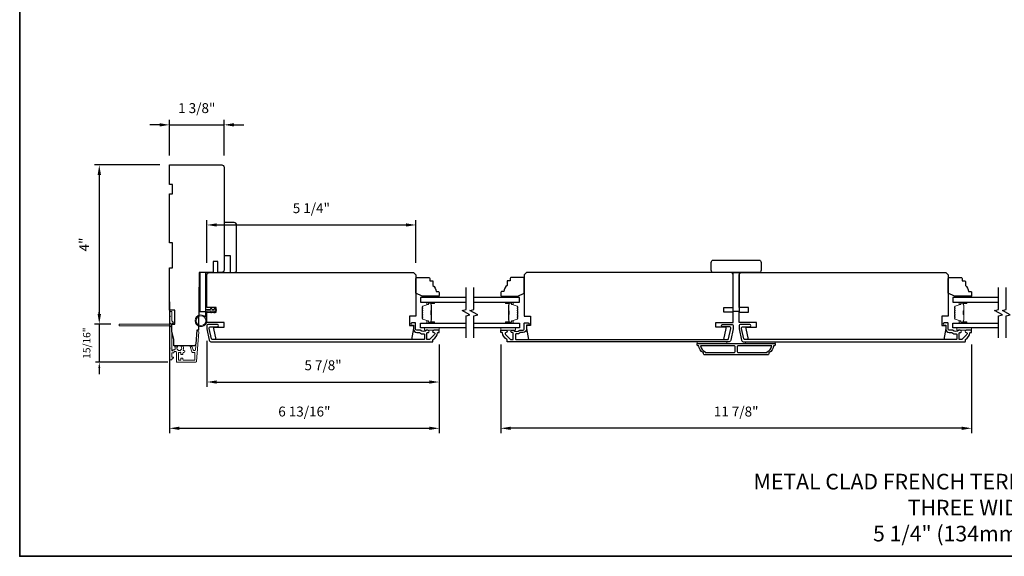
# Model space of a CAD drawing. Extents: x 3350 to 3964, y 1150 to 1253.
# Drawn here: x 3789 to 3814, y 1205 to 1218 of the extents above; entities that cross this region are included whole.
import ezdxf

# ---------------------------------------------------------------- set-up
doc = ezdxf.new("R2010")
doc.units = 0
doc.header["$LTSCALE"] = 250
doc.header["$MEASUREMENT"] = 0
doc.header["$PDMODE"] = 3
doc.header["$PDSIZE"] = -2
doc.layers.get('DEFPOINTS').update_dxf_attribs({"color": 2, "linetype": 'CONTINUOUS'})
for name, color, linetype, lineweight in [('2', 2, 'CONTINUOUS', 25), ('6', 6, 'CONTINUOUS', 5), ('8', 7, 'CONTINUOUS', 35), ('Butal', 9, 'CONTINUOUS', 15), ('Dimensions', 2, 'CONTINUOUS', 25), ('Next Gen Cladding', 142, 'CONTINUOUS', 20), ('Sketch Geometry (ANSI)', 7, 'CONTINUOUS', 15), ('Spacer Bar', 1, 'CONTINUOUS', 9), ('Symbol (ISO)', 7, 'CONTINUOUS', 15), ('Vinyl', 6, 'CONTINUOUS', 15), ('Visible (ANSI)', 7, 'CONTINUOUS', 25), ('Wood', 7, 'CONTINUOUS', 25)]:
    doc.layers.add(name, color=color, linetype=linetype, lineweight=lineweight)
for name, color, linetype in [('3', 3, 'CONTINUOUS'), ('7', 7, 'CONTINUOUS'), ('Glass', 6, 'CONTINUOUS')]:
    doc.layers.add(name, color=color, linetype=linetype)
doc.styles.add('ROMANS', font='romans')
doc.styles.add('style1', font='arial.ttf')
doc.dimstyles.new('LWDEC', dxfattribs={"dimscale": 0.075, "dimtxt": 2.5, "dimasz": 2, "dimexe": 1.25, "dimexo": 3, "dimgap": 2, "dimtad": 1, "dimtoh": 1, "dimdec": 4, "dimzin": 11, "dimdsep": 46, "dimlunit": 5, "dimtxsty": 'ROMANS', "dimcen": 0, "dimdle": 1.5, "dimazin": 0, "dimtfac": 1, "dimtdec": 4, "dimtix": 1, "dimtmove": 0, "dimatfit": 3, "dimfxl": 0, "dimfrac": 2, "dimtzin": 0, "dimarcsym": 0})

# ---------------------------------------------------------------- blocks, each defined once
blk = doc.blocks.new('*D464')
at = {"layer": '2', "color": 0, "linetype": 'ByBlock', "lineweight": -2}
for p, q in [((3792.631, 1211.134), (3792.631, 1207.82)), ((3799.442, 1210.061), (3799.442, 1207.82)), ((3792.881, 1207.945), (3799.192, 1207.945))]:
    blk.add_line(p, q, dxfattribs=at)
at = {"layer": '2', "color": 0, "linetype": 'Continuous'}
for points in [[(3792.881, 1207.986), (3792.881, 1207.903), (3792.631, 1207.945)], [(3799.192, 1207.986), (3799.192, 1207.903), (3799.442, 1207.945)]]:
    blk.add_solid(points, dxfattribs=at)
at = {"layer": 'DEFPOINTS', "color": 0, "linetype": 'Continuous'}
for p in [(3792.631, 1211.434), (3799.442, 1210.361), (3799.442, 1207.945)]:
    blk.add_point(p, dxfattribs=at)
at = {"layer": '2', "color": 0, "linetype": 'Continuous', "insert": (3796.037, 1208.335), "char_height": 0.25, "attachment_point": 5, "style": 'ROMANS'}
blk.add_mtext('6 13/16"', dxfattribs=at)
blk = doc.blocks.new('*D465')
at = {"layer": '2', "color": 0, "linetype": 'ByBlock', "lineweight": -2}
for p, q in [((3793.576, 1210.154), (3793.576, 1208.988)), ((3799.442, 1210.061), (3799.442, 1208.988)), ((3793.826, 1209.113), (3799.192, 1209.113))]:
    blk.add_line(p, q, dxfattribs=at)
at = {"layer": '2', "color": 0, "linetype": 'Continuous'}
for points in [[(3793.826, 1209.154), (3793.826, 1209.071), (3793.576, 1209.113)], [(3799.192, 1209.154), (3799.192, 1209.071), (3799.442, 1209.113)]]:
    blk.add_solid(points, dxfattribs=at)
at = {"layer": 'DEFPOINTS', "color": 0, "linetype": 'Continuous'}
for p in [(3793.576, 1210.454), (3799.442, 1210.361), (3799.442, 1209.113)]:
    blk.add_point(p, dxfattribs=at)
at = {"layer": '2', "color": 0, "linetype": 'Continuous', "insert": (3796.509, 1209.503), "char_height": 0.25, "attachment_point": 5, "style": 'ROMANS'}
blk.add_mtext('5 7/8"', dxfattribs=at)
blk = doc.blocks.new('*D466')
at = {"layer": '2', "color": 0, "linetype": 'ByBlock', "lineweight": -2}
for p, q in [((3792.631, 1214.833), (3792.631, 1215.729)), ((3794.009, 1214.833), (3794.009, 1215.729)), ((3792.381, 1215.604), (3792.131, 1215.604)), ((3792.631, 1215.604), (3794.009, 1215.604)), ((3794.259, 1215.604), (3794.509, 1215.604))]:
    blk.add_line(p, q, dxfattribs=at)
at = {"layer": '2', "color": 0, "linetype": 'Continuous'}
for points in [[(3792.381, 1215.646), (3792.381, 1215.562), (3792.631, 1215.604)], [(3794.259, 1215.646), (3794.259, 1215.562), (3794.009, 1215.604)]]:
    blk.add_solid(points, dxfattribs=at)
at = {"layer": 'DEFPOINTS', "color": 0, "linetype": 'Continuous'}
for p in [(3794.009, 1215.604), (3792.631, 1214.533), (3794.009, 1214.533)]:
    blk.add_point(p, dxfattribs=at)
at = {"layer": '2', "color": 0, "linetype": 'Continuous', "insert": (3793.32, 1215.994), "char_height": 0.25, "attachment_point": 5, "style": 'ROMANS'}
blk.add_mtext('1 3/8"', dxfattribs=at)
blk = doc.blocks.new('*D467')
at = {"layer": '2', "color": 0, "linetype": 'ByBlock', "lineweight": -2}
for p, q in [((3793.576, 1212.118), (3793.576, 1213.202)), ((3798.852, 1212.118), (3798.852, 1213.202)), ((3793.826, 1213.077), (3798.602, 1213.077))]:
    blk.add_line(p, q, dxfattribs=at)
at = {"layer": '2', "color": 0, "linetype": 'Continuous'}
for points in [[(3793.826, 1213.119), (3793.826, 1213.036), (3793.576, 1213.077)], [(3798.602, 1213.119), (3798.602, 1213.036), (3798.852, 1213.077)]]:
    blk.add_solid(points, dxfattribs=at)
at = {"layer": 'DEFPOINTS', "color": 0, "linetype": 'Continuous'}
for p in [(3798.852, 1213.077), (3793.576, 1211.818), (3798.852, 1211.818)]:
    blk.add_point(p, dxfattribs=at)
at = {"layer": '2', "color": 0, "linetype": 'Continuous', "insert": (3796.214, 1213.468), "char_height": 0.25, "attachment_point": 5, "style": 'ROMANS'}
blk.add_mtext('5 1/4"', dxfattribs=at)
blk = doc.blocks.new('*D468')
at = {"layer": '2', "color": 0, "linetype": 'ByBlock', "lineweight": -2}
for p, q in [((3800.997, 1210.061), (3800.997, 1207.82)), ((3812.887, 1210.061), (3812.887, 1207.82)), ((3812.637, 1207.945), (3801.247, 1207.945))]:
    blk.add_line(p, q, dxfattribs=at)
at = {"layer": '2', "color": 0, "linetype": 'Continuous'}
for points in [[(3801.247, 1207.986), (3801.247, 1207.903), (3800.997, 1207.945)], [(3812.637, 1207.986), (3812.637, 1207.903), (3812.887, 1207.945)]]:
    blk.add_solid(points, dxfattribs=at)
at = {"layer": 'DEFPOINTS', "color": 0, "linetype": 'Continuous'}
for p in [(3800.997, 1210.361), (3812.887, 1210.361), (3800.997, 1207.945)]:
    blk.add_point(p, dxfattribs=at)
at = {"layer": '2', "color": 0, "linetype": 'Continuous', "insert": (3806.942, 1208.335), "char_height": 0.25, "attachment_point": 5, "style": 'ROMANS'}
blk.add_mtext('11 7/8"', dxfattribs=at)
blk = doc.blocks.new('*D651')
at = {"layer": '2', "color": 0, "linetype": 'ByBlock', "lineweight": -2}
for p, q in [((3792.39, 1214.592), (3790.733, 1214.592)), ((3790.858, 1214.342), (3790.858, 1210.826)), ((3791.073, 1210.576), (3790.733, 1210.576))]:
    blk.add_line(p, q, dxfattribs=at)
at = {"layer": '2', "color": 0, "linetype": 'Continuous'}
for points in [[(3790.816, 1214.342), (3790.9, 1214.342), (3790.858, 1214.592)], [(3790.816, 1210.826), (3790.9, 1210.826), (3790.858, 1210.576)]]:
    blk.add_solid(points, dxfattribs=at)
at = {"layer": 'DEFPOINTS', "color": 0, "linetype": 'Continuous'}
for p in [(3792.69, 1214.592), (3790.858, 1210.576), (3791.373, 1210.576)]:
    blk.add_point(p, dxfattribs=at)
at = {"layer": '2', "color": 0, "linetype": 'Continuous', "insert": (3790.509, 1212.584), "char_height": 0.25, "attachment_point": 5, "rotation": 90, "style": 'ROMANS'}
blk.add_mtext('4"', dxfattribs=at)
blk = doc.blocks.new('*D652')
at = {"layer": 'DEFPOINTS', "color": 0}
for p in [(3791.373, 1210.576), (3790.858, 1209.614), (3792.818, 1209.614)]:
    blk.add_point(p, dxfattribs=at)
at = {"layer": 'Dimensions', "color": 0, "lineweight": -2}
for p, q in [((3790.858, 1210.726), (3790.858, 1210.876)), ((3791.148, 1210.576), (3790.764, 1210.576)), ((3790.858, 1210.576), (3790.858, 1209.614)), ((3792.593, 1209.614), (3790.764, 1209.614)), ((3790.858, 1209.464), (3790.858, 1209.314))]:
    blk.add_line(p, q, dxfattribs=at)
at = {"layer": 'Dimensions', "color": 0}
for points in [[(3790.833, 1210.726), (3790.883, 1210.726), (3790.858, 1210.576)], [(3790.833, 1209.464), (3790.883, 1209.464), (3790.858, 1209.614)]]:
    blk.add_solid(points, dxfattribs=at)
at = {"layer": 'Dimensions', "color": 0, "insert": (3790.565, 1210.095), "char_height": 0.1875, "attachment_point": 5, "rotation": 90, "style": 'ROMANS'}
blk.add_mtext('15/16"', dxfattribs=at)

msp = doc.modelspace()

# ---------------------------------------------------------------- linework, layer by layer
at = {"layer": '3'}
for points in [[(3793.63584, 1210.17193, 0.35411857), (3793.69361, 1210.12515), (3799.26494, 1210.12515, 0.41421356), (3799.28462, 1210.14483), (3799.28462, 1210.17859, -0.26372635), (3799.28941, 1210.18703, 0.22246239), (3799.40145, 1210.35305, -0.36927447), (3799.41117, 1210.36137), (3799.4421, 1210.36137), (3799.4421, 1210.42042), (3799.30667, 1210.42042, 0.96718619), (3799.3047, 1210.36144, -0.64431675), (3799.32361, 1210.31109), (3799.19961, 1210.18709, -0.19891237), (3799.19265, 1210.1842), (3799.13699, 1210.1842, -0.41421356), (3799.12714, 1210.19405), (3799.12714, 1210.34205, -0.26762342), (3799.13205, 1210.35057, 0.02387582), (3799.14627, 1210.35973, -0.18181092), (3799.15296, 1210.36151, 1.05081211), (3799.15588, 1210.42042), (3799.13084, 1210.42042, 0.19066096), (3799.1241, 1210.41776, -0.39570649), (3798.96247, 1210.41776, 0.19066096), (3798.95573, 1210.42042), (3798.87714, 1210.42042, -0.41421356), (3798.84762, 1210.44995), (3798.84762, 1210.59562, 0.41421356), (3798.83777, 1210.60546), (3798.75313, 1210.60546, 1), (3798.75313, 1210.54641), (3798.78266, 1210.54641, -0.41421356), (3798.7925, 1210.53657), (3798.7925, 1210.44602, 0.41421356), (3798.87714, 1210.36137), (3798.93485, 1210.36137, -0.15587462), (3798.94056, 1210.35955, 0.17644943), (3799.05746, 1210.32729, -0.43786943), (3799.06809, 1210.31748), (3799.06809, 1210.19405, -0.41421356), (3799.05825, 1210.1842), (3793.70955, 1210.1842, -0.35411857), (3793.69029, 1210.1998), (3793.63503, 1210.45979), (3793.63503, 1210.48145, -0.41421356), (3793.66062, 1210.50704), (3793.84172, 1210.50704, 1), (3793.84172, 1210.56609), (3793.5996, 1210.56609, 0.41421356), (3793.57597, 1210.54247), (3793.57597, 1210.45359)], [(3806.80338, 1210.17193, -0.35411857), (3806.74562, 1210.12515), (3801.17429, 1210.12515, -0.41421356), (3801.1546, 1210.14483), (3801.1546, 1210.17859, 0.26372635), (3801.14981, 1210.18703, -0.22246239), (3801.03778, 1210.35305, 0.36927447), (3801.02806, 1210.36137), (3800.99712, 1210.36137), (3800.99712, 1210.42042), (3801.13255, 1210.42042, -0.96718619), (3801.13452, 1210.36144, 0.64431675), (3801.11561, 1210.31109), (3801.23962, 1210.18709, 0.19891237), (3801.24658, 1210.1842), (3801.30224, 1210.1842, 0.41421356), (3801.31208, 1210.19405), (3801.31208, 1210.34205, 0.26762342), (3801.30717, 1210.35057, -0.02387582), (3801.29296, 1210.35973, 0.18181092), (3801.28626, 1210.36151, -1.05081211), (3801.28334, 1210.42042), (3801.30839, 1210.42042, -0.19066096), (3801.31512, 1210.41776, 0.39570649), (3801.47676, 1210.41776, -0.19066096), (3801.48349, 1210.42042), (3801.56208, 1210.42042, 0.41421356), (3801.59161, 1210.44995), (3801.59161, 1210.59562, -0.41421356), (3801.60145, 1210.60546), (3801.6861, 1210.60546, -1), (3801.6861, 1210.54641), (3801.65657, 1210.54641, 0.41421356), (3801.64673, 1210.53657), (3801.64673, 1210.44602, -0.41421356), (3801.56208, 1210.36137), (3801.50437, 1210.36137, 0.15587462), (3801.49867, 1210.35955, -0.17644943), (3801.38177, 1210.32729, 0.43786943), (3801.37114, 1210.31748), (3801.37114, 1210.19405, 0.41421356), (3801.38098, 1210.1842), (3806.72968, 1210.1842, 0.35411857), (3806.74893, 1210.1998), (3806.8042, 1210.45979), (3806.8042, 1210.48145, 0.41421356), (3806.77861, 1210.50704), (3806.5975, 1210.50704, -1), (3806.5975, 1210.56609), (3806.83963, 1210.56609, -0.41421356), (3806.86325, 1210.54247), (3806.86325, 1210.45359)], [(3807.0806, 1210.17193, 0.35411857), (3807.13837, 1210.12515), (3812.7097, 1210.12515, 0.41421356), (3812.72938, 1210.14483), (3812.72938, 1210.17859, -0.26372635), (3812.73417, 1210.18703, 0.22246239), (3812.8462, 1210.35305, -0.36927447), (3812.85593, 1210.36137), (3812.88686, 1210.36137), (3812.88686, 1210.42042), (3812.75143, 1210.42042, 0.96718619), (3812.74946, 1210.36144, -0.64431675), (3812.76837, 1210.31109), (3812.64436, 1210.18709, -0.19891237), (3812.6374, 1210.1842), (3812.58174, 1210.1842, -0.41421356), (3812.5719, 1210.19405), (3812.5719, 1210.34205, -0.26762342), (3812.57681, 1210.35057, 0.02387582), (3812.59103, 1210.35973, -0.18181092), (3812.59772, 1210.36151, 1.05081211), (3812.60064, 1210.42042), (3812.5756, 1210.42042, 0.19066096), (3812.56886, 1210.41776, -0.39570649), (3812.40722, 1210.41776, 0.19066096), (3812.40049, 1210.42042), (3812.3219, 1210.42042, -0.41421356), (3812.29237, 1210.44995), (3812.29237, 1210.59562, 0.41421356), (3812.28253, 1210.60546), (3812.19789, 1210.60546, 1), (3812.19789, 1210.54641), (3812.22741, 1210.54641, -0.41421356), (3812.23726, 1210.53657), (3812.23726, 1210.44602, 0.41421356), (3812.3219, 1210.36137), (3812.37961, 1210.36137, -0.15587462), (3812.38532, 1210.35955, 0.17644943), (3812.50222, 1210.32729, -0.43786943), (3812.51285, 1210.31748), (3812.51285, 1210.19405, -0.41421356), (3812.503, 1210.1842), (3807.15431, 1210.1842, -0.35411857), (3807.13505, 1210.1998), (3807.07979, 1210.45979), (3807.07979, 1210.48145, -0.41421356), (3807.10538, 1210.50704), (3807.28648, 1210.50704, 1), (3807.28648, 1210.56609), (3807.04435, 1210.56609, 0.41421356), (3807.02073, 1210.54247), (3807.02073, 1210.45359)], [(3807.88687, 1210.02672, -0.23812491), (3807.76876, 1209.84956), (3807.76876, 1209.822, -0.41421356), (3807.74711, 1209.80034), (3806.13688, 1209.80034, -0.41421356), (3806.11522, 1209.822), (3806.11522, 1209.84956, -0.23812491), (3805.99711, 1210.02672), (3805.97743, 1210.02672, -0.41421356), (3805.95774, 1210.04641), (3805.95774, 1210.07594, -0.41421356), (3805.96758, 1210.08578), (3807.9164, 1210.08578, -0.41421356), (3807.92624, 1210.07594), (3807.92624, 1210.04641, -0.41421356), (3807.90656, 1210.02672)], [(3806.04081, 1210.02672, 0.26455692), (3806.15853, 1209.87658), (3806.15853, 1209.8594), (3806.8977, 1209.8594, 0.41421356), (3806.91739, 1209.87908), (3806.91739, 1210.00704, 0.41421356), (3806.8977, 1210.02672)], [(3806.98628, 1210.02672, 0.41421356), (3806.9666, 1210.00704), (3806.9666, 1209.87908, 0.41421356), (3806.98628, 1209.8594), (3807.72545, 1209.8594), (3807.72545, 1209.87658, 0.26455692), (3807.84318, 1210.02672)]]:
    msp.add_lwpolyline(points, format="xyb", close=True, dxfattribs=at)
at = {"layer": '6'}
msp.add_lwpolyline([(3793.57597, 1210.91255), (3793.57597, 1210.65861, -5.9558214), (3793.54448, 1210.74976), (3793.54448, 1210.94405), (3793.66652, 1210.94405), (3793.66652, 1210.95979, -1), (3793.69802, 1210.95979), (3793.69802, 1210.94405), (3793.75708, 1210.94405), (3793.75708, 1210.95979, -1), (3793.78857, 1210.95979), (3793.78857, 1210.94405), (3793.80432, 1210.94405, -1), (3793.80432, 1210.91255), (3793.78857, 1210.91255), (3793.78047, 1210.86996, -1), (3793.74953, 1210.87584), (3793.75651, 1210.91255), (3793.69802, 1210.91255), (3793.68992, 1210.86996, -1), (3793.65898, 1210.87584), (3793.66596, 1210.91255)], format="xyb", close=True, dxfattribs=at)
for points in [[(3799.4421, 1210.47948), (3799.06809, 1210.47948), (3799.06809, 1210.42042), (3799.4421, 1210.42042)], [(3800.99727, 1210.47948), (3801.37128, 1210.47948), (3801.37128, 1210.42042), (3800.99727, 1210.42042)], [(3812.88686, 1210.47948), (3812.51285, 1210.47948), (3812.51285, 1210.42042), (3812.88686, 1210.42042)], [(3806.70577, 1210.08578), (3806.70577, 1210.12515), (3805.95774, 1210.12515), (3805.95774, 1210.08578)], [(3807.92624, 1210.12515), (3807.17821, 1210.12515), (3807.17821, 1210.08578), (3807.92624, 1210.08578)]]:
    msp.add_lwpolyline(points, close=True, dxfattribs=at)
msp.add_circle((3793.42834, 1210.65861), 0.12402, dxfattribs=at)
at = {"layer": '7', "flags": 128}
for points in [[(3800.12122, 1210.22948), (3800.12122, 1210.7801), (3800.21964, 1210.80647), (3800.02279, 1210.92012), (3800.12122, 1210.94649), (3800.12122, 1211.49711)], [(3800.31807, 1210.22948), (3800.31807, 1210.7801), (3800.41649, 1210.80647), (3800.21964, 1210.92012), (3800.31807, 1210.94649), (3800.31807, 1211.49711)], [(3813.56597, 1210.22948), (3813.56597, 1210.7801), (3813.6644, 1210.80647), (3813.46755, 1210.92012), (3813.56597, 1210.94649), (3813.56597, 1211.49711)], [(3813.76282, 1210.22948), (3813.76282, 1210.7801), (3813.86125, 1210.80647), (3813.6644, 1210.92012), (3813.76282, 1210.94649), (3813.76282, 1211.49711)]]:
    msp.add_lwpolyline(points, dxfattribs=at)
at = {"layer": '8', "linetype": 'Continuous'}
msp.add_lwpolyline([(3788.84786, 1248.40599), (3839.46088, 1248.40599), (3839.46088, 1204.71354), (3788.84786, 1204.71354)], close=True, dxfattribs=at)
at = {"layer": 'Butal'}
for points in [[(3799.30665, 1211.12506), (3799.14214, 1211.12506, 0.41421356), (3799.1323, 1211.11522), (3799.1323, 1211.06306), (3799.15633, 1211.0704, 0.32975055), (3799.1668, 1211.08455), (3799.1668, 1211.08923, -0.41421356), (3799.18688, 1211.10931), (3799.31649, 1211.10931), (3799.31649, 1211.11522, 0.41421356)], [(3801.13264, 1211.12506), (3801.29714, 1211.12506, -0.41421356), (3801.30699, 1211.11522), (3801.30699, 1211.06306), (3801.28296, 1211.0704, -0.32975055), (3801.27249, 1211.08455), (3801.27249, 1211.08923, 0.41421356), (3801.25241, 1211.10931), (3801.12279, 1211.10931), (3801.12279, 1211.11522, -0.41421356)], [(3812.75141, 1211.12506), (3812.5869, 1211.12506, 0.41421356), (3812.57706, 1211.11522), (3812.57706, 1211.06306), (3812.60109, 1211.0704, 0.32975055), (3812.61156, 1211.08455), (3812.61156, 1211.08923, -0.41421356), (3812.63163, 1211.10931), (3812.76125, 1211.10931), (3812.76125, 1211.11522, 0.41421356)], [(3799.30665, 1210.60153), (3799.14214, 1210.60153, -0.41421356), (3799.1323, 1210.61137), (3799.1323, 1210.66353), (3799.15633, 1210.65618, -0.32975055), (3799.1668, 1210.64204), (3799.1668, 1210.63735, 0.41421356), (3799.18688, 1210.61727), (3799.31649, 1210.61727), (3799.31649, 1210.61137, -0.41421356)], [(3801.13264, 1210.60153), (3801.29714, 1210.60153, 0.41421356), (3801.30699, 1210.61137), (3801.30699, 1210.66353), (3801.28296, 1210.65618, 0.32975055), (3801.27249, 1210.64204), (3801.27249, 1210.63735, -0.41421356), (3801.25241, 1210.61727), (3801.12279, 1210.61727), (3801.12279, 1210.61137, 0.41421356)], [(3812.75141, 1210.60153), (3812.5869, 1210.60153, -0.41421356), (3812.57706, 1210.61137), (3812.57706, 1210.66353), (3812.60109, 1210.65618, -0.32975055), (3812.61156, 1210.64204), (3812.61156, 1210.63735, 0.41421356), (3812.63163, 1210.61727), (3812.76125, 1210.61727), (3812.76125, 1210.61137, -0.41421356)]]:
    msp.add_lwpolyline(points, format="xyb", close=True, dxfattribs=at)
at = {"layer": 'Glass', "color": 1}
for points in [[(3800.12122, 1211.24711), (3798.96966, 1211.24711), (3798.96966, 1211.12506), (3800.12122, 1211.12506)], [(3800.31807, 1211.12506), (3801.46962, 1211.12506), (3801.46962, 1211.24711), (3800.31807, 1211.24711)], [(3813.56597, 1211.24711), (3812.41442, 1211.24711), (3812.41442, 1211.12506), (3813.56597, 1211.12506)], [(3800.12122, 1210.47948), (3798.96966, 1210.47948), (3798.96966, 1210.60153), (3800.12122, 1210.60153)], [(3800.31807, 1210.60153), (3801.46962, 1210.60153), (3801.46962, 1210.47948), (3800.31807, 1210.47948)], [(3813.56597, 1210.47948), (3812.41442, 1210.47948), (3812.41442, 1210.60153), (3813.56597, 1210.60153)]]:
    msp.add_lwpolyline(points, dxfattribs=at)
at = {"layer": 'Next Gen Cladding'}
msp.add_lwpolyline([(3792.6474, 1210.50898, 0.25592414), (3792.64286, 1210.50069), (3792.64286, 1209.97973), (3792.65467, 1209.96792), (3792.64286, 1209.95611), (3792.64286, 1209.67855, 0.41421356), (3792.6527, 1209.66871), (3792.68026, 1209.66871, 0.41421356), (3792.6901, 1209.67855), (3792.6901, 1209.68418, -0.19891237), (3792.69299, 1209.69114), (3792.72856, 1209.72671, 0.66817864), (3792.7216, 1209.74351), (3792.69995, 1209.74351, -0.41421356), (3792.6901, 1209.75335), (3792.6901, 1209.83997, -0.41421356), (3792.69995, 1209.84981), (3792.72198, 1209.84981, 0.22169466), (3792.72952, 1209.85333), (3792.74709, 1209.87427, -0.22169466), (3792.76217, 1209.88131), (3792.78853, 1209.88131, -0.41421356), (3792.80821, 1209.86162), (3792.80821, 1209.62343, 0.41421356), (3792.81806, 1209.61359), (3793.29697, 1209.61359, 0.39391046), (3793.3166, 1209.6319), (3793.36889, 1210.37966, 0.99999999), (3793.32176, 1210.38295), (3793.28989, 1209.92719, -0.39391046), (3793.27025, 1209.90888), (3793.24742, 1209.90888, -0.32010252), (3793.22881, 1209.92215), (3793.20457, 1209.99256, 0.32010252), (3793.16734, 1210.01911), (3793.15926, 1210.01911, 0.51503384), (3793.14995, 1210.00607), (3793.19511, 1209.87491, 0.32010252), (3793.21372, 1209.86163), (3793.25309, 1209.86163, -0.41421356), (3793.27278, 1209.84195), (3793.27278, 1209.68052, -0.41421356), (3793.25309, 1209.66083), (3792.98735, 1209.66083, -0.41421356), (3792.96766, 1209.68052), (3792.96766, 1209.70611, 0.41421356), (3792.95782, 1209.71595), (3792.93026, 1209.71595, 0.41421356), (3792.92042, 1209.70611), (3792.92042, 1209.68052, -0.41421356), (3792.90073, 1209.66083), (3792.87514, 1209.66083, -0.41421356), (3792.85546, 1209.68052), (3792.85546, 1209.84082, -0.42331227), (3792.87575, 1209.86049, 0.0505623), (3792.89738, 1209.86201, -0.46526701), (3792.92042, 1209.84261), (3792.92042, 1209.81635, 0.41421356), (3792.93026, 1209.8065), (3792.95782, 1209.8065, 0.41421356), (3792.96766, 1209.81635), (3792.96766, 1209.84195, -0.41421356), (3792.98735, 1209.86163), (3792.99719, 1209.86163, 0.41421356), (3793.01687, 1209.88132), (3793.01687, 1209.88919, 0.41421356), (3792.99719, 1209.90888), (3792.98559, 1209.90888, -0.54744911), (3792.97665, 1209.92285, 0.21517494), (3792.97743, 1210.01126, 0.29725798), (3792.96843, 1210.01713), (3792.93705, 1210.01713, 0.60193136), (3792.92891, 1210.00176, -1.88788309), (3792.82925, 1210.00176, 0.60193136), (3792.82111, 1210.01713), (3792.77622, 1210.01713, 0.63638238), (3792.76867, 1210.00098, -0.21773767), (3792.773, 1209.98519, 0.0793699), (3792.7729, 1209.95128, -0.46050446), (3792.75345, 1209.92855), (3792.74014, 1209.92855, 0.22169466), (3792.72506, 1209.92152), (3792.70749, 1209.90057, -0.70020754), (3792.6901, 1209.9069), (3792.6901, 1210.58603, -0.41421356), (3792.69995, 1210.59587), (3792.71963, 1210.59587, 0.41841302), (3792.72947, 1210.60586, 0.19519425), (3792.71795, 1210.63313), (3792.69299, 1210.65809, -0.19891237), (3792.6901, 1210.66505), (3792.6901, 1210.8813, 0.41421356), (3792.68026, 1210.89115), (3792.6527, 1210.89115, 0.41421356), (3792.64286, 1210.8813), (3792.64286, 1210.78485), (3792.65467, 1210.77304), (3792.64286, 1210.76123), (3792.64286, 1210.60444, 0.25592414), (3792.6474, 1210.59615, -1.16228703), (3792.6269, 1210.5727, 0.22054024), (3792.61939, 1210.57619), (3791.37318, 1210.57619, 0.41421356), (3791.36333, 1210.56634), (3791.36333, 1210.53879, 0.41421356), (3791.37318, 1210.52894), (3792.61939, 1210.52894, 0.22054024), (3792.6269, 1210.53243, -1.16228703)], format="xyb", close=True, dxfattribs=at)
at = {"layer": 'Sketch Geometry (ANSI)', "color": 7}
msp.add_line((3793.98983, 1211.88038), (3793.89091, 1211.87815), dxfattribs=at)
at = {"layer": 'Spacer Bar'}
for points in [[(3799.01419, 1210.90981, -0.2262769), (3799.01605, 1210.9137), (3799.01939, 1210.91641, 0.47697553), (3799.01939, 1210.92418), (3799.01605, 1210.92689, -0.2262769), (3799.01419, 1210.93078), (3799.01419, 1210.96681, -0.2262769), (3799.01605, 1210.9707), (3799.01939, 1210.97341, 0.47697553), (3799.01939, 1210.98118), (3799.01605, 1210.98389, -0.2262769), (3799.01419, 1210.98778), (3799.01419, 1211.01236, -0.32975055), (3799.02812, 1211.03119), (3799.15645, 1211.07042, 0.32975055), (3799.16719, 1211.08494), (3799.16719, 1211.08963, -0.41421356), (3799.18688, 1211.10931), (3799.31649, 1211.10931, -1), (3799.31649, 1211.09431), (3799.24312, 1211.09431, 0.41421356), (3799.23721, 1211.08841), (3799.23721, 1211.06825), (3799.23271, 1211.06825), (3799.23271, 1211.087, -0.41421356), (3799.24452, 1211.09881), (3799.31649, 1211.09881, 1), (3799.31649, 1211.10481), (3799.18688, 1211.10481, 0.41421356), (3799.17169, 1211.08963), (3799.17169, 1211.08494, -0.32975055), (3799.15776, 1211.06612), (3799.02944, 1211.02689, 0.32975055), (3799.01869, 1211.01236), (3799.01869, 1210.98778, 0.2262769), (3799.01888, 1210.98739), (3799.02223, 1210.98468, -0.47697553), (3799.02223, 1210.96991), (3799.01888, 1210.9672, 0.2262769), (3799.01869, 1210.96681), (3799.01869, 1210.93078, 0.2262769), (3799.01888, 1210.93039), (3799.02223, 1210.92768, -0.47697553), (3799.02223, 1210.91291), (3799.01888, 1210.9102, 0.2262769), (3799.01869, 1210.90981), (3799.0187, 1210.87383, 0.25663287), (3799.01888, 1210.87339), (3799.02223, 1210.87068, -0.47697553), (3799.02223, 1210.85591), (3799.01888, 1210.8532, 0.2262769), (3799.01869, 1210.85281), (3799.0187, 1210.81683, 0.25663287), (3799.01888, 1210.81639), (3799.02223, 1210.81368, -0.47697553), (3799.02223, 1210.79891), (3799.01888, 1210.7962, 0.2262769), (3799.01869, 1210.79581), (3799.0187, 1210.75983, 0.25663287), (3799.01888, 1210.75939), (3799.02223, 1210.75668, -0.47697553), (3799.02223, 1210.74191), (3799.01888, 1210.7392, 0.2262769), (3799.01869, 1210.73881), (3799.01869, 1210.71422, 0.32975055), (3799.02944, 1210.6997), (3799.15776, 1210.66047, -0.32975055), (3799.17169, 1210.64164), (3799.17169, 1210.63696, 0.41421356), (3799.18688, 1210.62177), (3799.31649, 1210.62177, 1), (3799.31649, 1210.62777), (3799.24452, 1210.62777, -0.41421356), (3799.23271, 1210.63958), (3799.23271, 1210.65833), (3799.23721, 1210.65833), (3799.23721, 1210.63818, 0.41421356), (3799.24312, 1210.63227), (3799.31649, 1210.63227, -1), (3799.31649, 1210.61727), (3799.18688, 1210.61727, -0.41421356), (3799.16719, 1210.63696), (3799.16719, 1210.64164, 0.32975055), (3799.15645, 1210.65617), (3799.02812, 1210.6954, -0.32975055), (3799.01419, 1210.71422), (3799.01419, 1210.73881, -0.2262769), (3799.01605, 1210.7427), (3799.01939, 1210.74541, 0.47697553), (3799.01939, 1210.75318), (3799.01605, 1210.75589, -0.2262769), (3799.01419, 1210.75978), (3799.01419, 1210.79581, -0.2262769), (3799.01605, 1210.7997), (3799.01939, 1210.80241, 0.47697553), (3799.01939, 1210.81018), (3799.01605, 1210.81289, -0.2262769), (3799.01419, 1210.81678), (3799.01419, 1210.85281, -0.2262769), (3799.01605, 1210.8567), (3799.01939, 1210.85941, 0.47697553), (3799.01939, 1210.86718), (3799.01605, 1210.86989, -0.2262769), (3799.01419, 1210.87378)], [(3799.23921, 1211.0857), (3799.23921, 1211.06084, 0.22906983), (3799.24213, 1211.05452, -0.22448136), (3799.24469, 1211.04911), (3799.24469, 1210.91994, -0.28963953), (3799.24069, 1210.91362, 0.27273596), (3799.23471, 1210.90479), (3799.23471, 1210.8218, 0.27273609), (3799.24069, 1210.81297, -0.28963953), (3799.24469, 1210.80664), (3799.24469, 1210.67748, -0.22448136), (3799.24213, 1210.67207, 0.22906983), (3799.23921, 1210.66575), (3799.23921, 1210.64089), (3799.23721, 1210.64089), (3799.23721, 1210.66573, -0.22858496), (3799.24086, 1210.67361, 0.22448136), (3799.24269, 1210.67748), (3799.24269, 1210.80664, 0.28963953), (3799.23983, 1210.81116, -0.27414127), (3799.23271, 1210.82174), (3799.23271, 1210.90485, -0.27414127), (3799.23983, 1210.91543, 0.28963953), (3799.24269, 1210.91994), (3799.24269, 1211.04911, 0.22448136), (3799.24086, 1211.05297, -0.22858496), (3799.23721, 1211.06086), (3799.23721, 1211.0857)], [(3801.4251, 1210.90981, 0.2262769), (3801.42324, 1210.9137), (3801.41989, 1210.91641, -0.47697553), (3801.41989, 1210.92418), (3801.42324, 1210.92689, 0.2262769), (3801.4251, 1210.93078), (3801.4251, 1210.96681, 0.2262769), (3801.42324, 1210.9707), (3801.41989, 1210.97341, -0.47697553), (3801.41989, 1210.98118), (3801.42324, 1210.98389, 0.2262769), (3801.4251, 1210.98778), (3801.4251, 1211.01236, 0.32975055), (3801.41117, 1211.03119), (3801.28284, 1211.07042, -0.32975055), (3801.2721, 1211.08494), (3801.2721, 1211.08963, 0.41421356), (3801.25241, 1211.10931), (3801.12279, 1211.10931, 1), (3801.12279, 1211.09431), (3801.19617, 1211.09431, -0.41421356), (3801.20208, 1211.08841), (3801.20208, 1211.06825), (3801.20658, 1211.06825), (3801.20658, 1211.087, 0.41421356), (3801.19477, 1211.09881), (3801.12279, 1211.09881, -1), (3801.12279, 1211.10481), (3801.25241, 1211.10481, -0.41421356), (3801.2676, 1211.08963), (3801.2676, 1211.08494, 0.32975055), (3801.28153, 1211.06612), (3801.40985, 1211.02689, -0.32975055), (3801.4206, 1211.01236), (3801.4206, 1210.98778, -0.2262769), (3801.42041, 1210.98739), (3801.41706, 1210.98468, 0.47697553), (3801.41706, 1210.96991), (3801.42041, 1210.9672, -0.2262769), (3801.4206, 1210.96681), (3801.4206, 1210.93078, -0.2262769), (3801.42041, 1210.93039), (3801.41706, 1210.92768, 0.47697553), (3801.41706, 1210.91291), (3801.42041, 1210.9102, -0.2262769), (3801.4206, 1210.90981), (3801.42059, 1210.87383, -0.25663287), (3801.42041, 1210.87339), (3801.41706, 1210.87068, 0.47697553), (3801.41706, 1210.85591), (3801.42041, 1210.8532, -0.2262769), (3801.4206, 1210.85281), (3801.42059, 1210.81683, -0.25663287), (3801.42041, 1210.81639), (3801.41706, 1210.81368, 0.47697553), (3801.41706, 1210.79891), (3801.42041, 1210.7962, -0.2262769), (3801.4206, 1210.79581), (3801.42059, 1210.75983, -0.25663287), (3801.42041, 1210.75939), (3801.41706, 1210.75668, 0.47697553), (3801.41706, 1210.74191), (3801.42041, 1210.7392, -0.2262769), (3801.4206, 1210.73881), (3801.4206, 1210.71422, -0.32975055), (3801.40985, 1210.6997), (3801.28153, 1210.66047, 0.32975055), (3801.2676, 1210.64164), (3801.2676, 1210.63696, -0.41421356), (3801.25241, 1210.62177), (3801.12279, 1210.62177, -1), (3801.12279, 1210.62777), (3801.19477, 1210.62777, 0.41421356), (3801.20658, 1210.63958), (3801.20658, 1210.65833), (3801.20208, 1210.65833), (3801.20208, 1210.63818, -0.41421356), (3801.19617, 1210.63227), (3801.12279, 1210.63227, 1), (3801.12279, 1210.61727), (3801.25241, 1210.61727, 0.41421356), (3801.2721, 1210.63696), (3801.2721, 1210.64164, -0.32975055), (3801.28284, 1210.65617), (3801.41117, 1210.6954, 0.32975055), (3801.4251, 1210.71422), (3801.4251, 1210.73881, 0.2262769), (3801.42324, 1210.7427), (3801.41989, 1210.74541, -0.47697553), (3801.41989, 1210.75318), (3801.42324, 1210.75589, 0.2262769), (3801.4251, 1210.75978), (3801.4251, 1210.79581, 0.2262769), (3801.42324, 1210.7997), (3801.41989, 1210.80241, -0.47697553), (3801.41989, 1210.81018), (3801.42324, 1210.81289, 0.2262769), (3801.4251, 1210.81678), (3801.4251, 1210.85281, 0.2262769), (3801.42324, 1210.8567), (3801.41989, 1210.85941, -0.47697553), (3801.41989, 1210.86718), (3801.42324, 1210.86989, 0.2262769), (3801.4251, 1210.87378)], [(3801.20008, 1211.0857), (3801.20008, 1211.06084, -0.22906983), (3801.19715, 1211.05452, 0.22448136), (3801.1946, 1211.04911), (3801.1946, 1210.91994, 0.28963953), (3801.1986, 1210.91362, -0.27273596), (3801.20458, 1210.90479), (3801.20458, 1210.8218, -0.27273609), (3801.1986, 1210.81297, 0.28963953), (3801.1946, 1210.80664), (3801.1946, 1210.67748, 0.22448136), (3801.19715, 1210.67207, -0.22906983), (3801.20008, 1210.66575), (3801.20008, 1210.64089), (3801.20208, 1210.64089), (3801.20208, 1210.66573, 0.22858496), (3801.19842, 1210.67361, -0.22448136), (3801.1966, 1210.67748), (3801.1966, 1210.80664, -0.28963953), (3801.19945, 1210.81116, 0.27414127), (3801.20658, 1210.82174), (3801.20658, 1210.90485, 0.27414127), (3801.19945, 1210.91543, -0.28963953), (3801.1966, 1210.91994), (3801.1966, 1211.04911, -0.22448136), (3801.19842, 1211.05297, 0.22858496), (3801.20208, 1211.06086), (3801.20208, 1211.0857)], [(3812.45895, 1210.90981, -0.2262769), (3812.4608, 1210.9137), (3812.46415, 1210.91641, 0.47697553), (3812.46415, 1210.92418), (3812.4608, 1210.92689, -0.2262769), (3812.45895, 1210.93078), (3812.45895, 1210.96681, -0.2262769), (3812.4608, 1210.9707), (3812.46415, 1210.97341, 0.47697553), (3812.46415, 1210.98118), (3812.4608, 1210.98389, -0.2262769), (3812.45895, 1210.98778), (3812.45895, 1211.01236, -0.32975055), (3812.47288, 1211.03119), (3812.6012, 1211.07042, 0.32975055), (3812.61195, 1211.08494), (3812.61195, 1211.08963, -0.41421356), (3812.63163, 1211.10931), (3812.76125, 1211.10931, -1), (3812.76125, 1211.09431), (3812.68787, 1211.09431, 0.41421356), (3812.68197, 1211.08841), (3812.68197, 1211.06825), (3812.67747, 1211.06825), (3812.67747, 1211.087, -0.41421356), (3812.68928, 1211.09881), (3812.76125, 1211.09881, 1), (3812.76125, 1211.10481), (3812.63163, 1211.10481, 0.41421356), (3812.61645, 1211.08963), (3812.61645, 1211.08494, -0.32975055), (3812.60252, 1211.06612), (3812.4742, 1211.02689, 0.32975055), (3812.46345, 1211.01236), (3812.46345, 1210.98778, 0.2262769), (3812.46364, 1210.98739), (3812.46698, 1210.98468, -0.47697553), (3812.46698, 1210.96991), (3812.46364, 1210.9672, 0.2262769), (3812.46345, 1210.96681), (3812.46345, 1210.93078, 0.2262769), (3812.46364, 1210.93039), (3812.46698, 1210.92768, -0.47697553), (3812.46698, 1210.91291), (3812.46364, 1210.9102, 0.2262769), (3812.46345, 1210.90981), (3812.46345, 1210.87383, 0.25663287), (3812.46364, 1210.87339), (3812.46698, 1210.87068, -0.47697553), (3812.46698, 1210.85591), (3812.46364, 1210.8532, 0.2262769), (3812.46345, 1210.85281), (3812.46345, 1210.81683, 0.25663287), (3812.46364, 1210.81639), (3812.46698, 1210.81368, -0.47697553), (3812.46698, 1210.79891), (3812.46364, 1210.7962, 0.2262769), (3812.46345, 1210.79581), (3812.46345, 1210.75983, 0.25663287), (3812.46364, 1210.75939), (3812.46698, 1210.75668, -0.47697553), (3812.46698, 1210.74191), (3812.46364, 1210.7392, 0.2262769), (3812.46345, 1210.73881), (3812.46345, 1210.71422, 0.32975055), (3812.4742, 1210.6997), (3812.60252, 1210.66047, -0.32975055), (3812.61645, 1210.64164), (3812.61645, 1210.63696, 0.41421356), (3812.63163, 1210.62177), (3812.76125, 1210.62177, 1), (3812.76125, 1210.62777), (3812.68928, 1210.62777, -0.41421356), (3812.67747, 1210.63958), (3812.67747, 1210.65833), (3812.68197, 1210.65833), (3812.68197, 1210.63818, 0.41421356), (3812.68787, 1210.63227), (3812.76125, 1210.63227, -1), (3812.76125, 1210.61727), (3812.63163, 1210.61727, -0.41421356), (3812.61195, 1210.63696), (3812.61195, 1210.64164, 0.32975055), (3812.6012, 1210.65617), (3812.47288, 1210.6954, -0.32975055), (3812.45895, 1210.71422), (3812.45895, 1210.73881, -0.2262769), (3812.4608, 1210.7427), (3812.46415, 1210.74541, 0.47697553), (3812.46415, 1210.75318), (3812.4608, 1210.75589, -0.2262769), (3812.45895, 1210.75978), (3812.45895, 1210.79581, -0.2262769), (3812.4608, 1210.7997), (3812.46415, 1210.80241, 0.47697553), (3812.46415, 1210.81018), (3812.4608, 1210.81289, -0.2262769), (3812.45895, 1210.81678), (3812.45895, 1210.85281, -0.2262769), (3812.4608, 1210.8567), (3812.46415, 1210.85941, 0.47697553), (3812.46415, 1210.86718), (3812.4608, 1210.86989, -0.2262769), (3812.45895, 1210.87378)], [(3812.68397, 1211.0857), (3812.68397, 1211.06084, 0.22906983), (3812.68689, 1211.05452, -0.22448136), (3812.68945, 1211.04911), (3812.68945, 1210.91994, -0.28963953), (3812.68545, 1210.91362, 0.27273596), (3812.67947, 1210.90479), (3812.67947, 1210.8218, 0.27273609), (3812.68545, 1210.81297, -0.28963953), (3812.68945, 1210.80664), (3812.68945, 1210.67748, -0.22448136), (3812.68689, 1210.67207, 0.22906983), (3812.68397, 1210.66575), (3812.68397, 1210.64089), (3812.68197, 1210.64089), (3812.68197, 1210.66573, -0.22858496), (3812.68562, 1210.67361, 0.22448136), (3812.68745, 1210.67748), (3812.68745, 1210.80664, 0.28963953), (3812.68459, 1210.81116, -0.27414127), (3812.67747, 1210.82174), (3812.67747, 1210.90485, -0.27414127), (3812.68459, 1210.91543, 0.28963953), (3812.68745, 1210.91994), (3812.68745, 1211.04911, 0.22448136), (3812.68562, 1211.05297, -0.22858496), (3812.68197, 1211.06086), (3812.68197, 1211.0857)]]:
    msp.add_lwpolyline(points, format="xyb", close=True, dxfattribs=at)
for points in [[(3799.24269, 1210.91991, 0.00188508), (3799.24269, 1210.91994), (3799.24269, 1211.04911, 0.22448136), (3799.24086, 1211.05297, -0.22858496), (3799.23721, 1211.06086), (3799.23721, 1211.0857), (3799.23921, 1211.0857), (3799.23921, 1211.06084, 0.22906983), (3799.24213, 1211.05452, -0.22448136), (3799.24469, 1211.04911), (3799.24469, 1210.91994, 0.21424516), (3799.24534, 1210.9185, -0.21424516), (3799.24769, 1210.91326), (3799.24769, 1210.81332, -0.21424516), (3799.24534, 1210.80809, 0.21424516), (3799.24469, 1210.80664), (3799.24469, 1210.67748, -0.22448136), (3799.24213, 1210.67207, 0.22906983), (3799.23921, 1210.66575), (3799.23921, 1210.64089), (3799.23721, 1210.64089), (3799.23721, 1210.66573, -0.22858496), (3799.24086, 1210.67361, 0.22448136), (3799.24269, 1210.67748), (3799.24269, 1210.80664, -0.21424516), (3799.24401, 1210.80958, 0.21424516), (3799.24569, 1210.81332), (3799.24569, 1210.91326, 0.21424516), (3799.24401, 1210.917, -0.21424516), (3799.24269, 1210.91994)], [(3801.1966, 1210.91991, -0.00188508), (3801.1966, 1210.91994), (3801.1966, 1211.04911, -0.22448136), (3801.19842, 1211.05297, 0.22858496), (3801.20208, 1211.06086), (3801.20208, 1211.0857), (3801.20008, 1211.0857), (3801.20008, 1211.06084, -0.22906983), (3801.19715, 1211.05452, 0.22448136), (3801.1946, 1211.04911), (3801.1946, 1210.91994, -0.21424516), (3801.19395, 1210.9185, 0.21424516), (3801.1916, 1210.91326), (3801.1916, 1210.81332, 0.21424516), (3801.19395, 1210.80809, -0.21424516), (3801.1946, 1210.80664), (3801.1946, 1210.67748, 0.22448136), (3801.19715, 1210.67207, -0.22906983), (3801.20008, 1210.66575), (3801.20008, 1210.64089), (3801.20208, 1210.64089), (3801.20208, 1210.66573, 0.22858496), (3801.19842, 1210.67361, -0.22448136), (3801.1966, 1210.67748), (3801.1966, 1210.80664, 0.21424516), (3801.19528, 1210.80958, -0.21424516), (3801.1936, 1210.81332), (3801.1936, 1210.91326, -0.21424516), (3801.19528, 1210.917, 0.21424516), (3801.1966, 1210.91994)], [(3812.68745, 1210.91991, 0.00188508), (3812.68745, 1210.91994), (3812.68745, 1211.04911, 0.22448136), (3812.68562, 1211.05297, -0.22858496), (3812.68197, 1211.06086), (3812.68197, 1211.0857), (3812.68397, 1211.0857), (3812.68397, 1211.06084, 0.22906983), (3812.68689, 1211.05452, -0.22448136), (3812.68945, 1211.04911), (3812.68945, 1210.91994, 0.21424516), (3812.6901, 1210.9185, -0.21424516), (3812.69245, 1210.91326), (3812.69245, 1210.81332, -0.21424516), (3812.6901, 1210.80809, 0.21424516), (3812.68945, 1210.80664), (3812.68945, 1210.67748, -0.22448136), (3812.68689, 1210.67207, 0.22906983), (3812.68397, 1210.66575), (3812.68397, 1210.64089), (3812.68197, 1210.64089), (3812.68197, 1210.66573, -0.22858496), (3812.68562, 1210.67361, 0.22448136), (3812.68745, 1210.67748), (3812.68745, 1210.80664, -0.21424516), (3812.68877, 1210.80958, 0.21424516), (3812.69045, 1210.81332), (3812.69045, 1210.91326, 0.21424516), (3812.68877, 1210.917, -0.21424516), (3812.68745, 1210.91994)]]:
    msp.add_lwpolyline(points, format="xyb", dxfattribs=at)
at = {"layer": 'Vinyl'}
for points in [[(3799.4421, 1211.24711), (3799.4421, 1211.27664), (3799.08777, 1211.27664), (3799.08777, 1211.24711)], [(3801.00437, 1211.24711), (3801.00437, 1211.27664), (3801.3587, 1211.27664), (3801.3587, 1211.24711)], [(3812.88686, 1211.24711), (3812.88686, 1211.27664), (3812.53253, 1211.27664), (3812.53253, 1211.24711)]]:
    msp.add_lwpolyline(points, close=True, dxfattribs=at)
at = {"layer": 'Visible (ANSI)'}
msp.add_line((3794.20585, 1211.87722), (3794.30427, 1211.87722), dxfattribs=at)
for points in [[(3793.03262, 1210.02501), (3792.73932, 1210.02501), (3792.73932, 1210.18249), (3792.6901, 1210.37934), (3792.6901, 1210.57619), (3792.76884, 1210.57619), (3792.76884, 1210.93052), (3792.63105, 1210.93052), (3792.63105, 1211.99351), (3792.70979, 1211.99351), (3792.70979, 1212.62343), (3792.63105, 1212.62343), (3792.63105, 1213.86358), (3792.70979, 1213.86358), (3792.70979, 1214.0998), (3792.63105, 1214.0998), (3792.63105, 1214.59193), (3793.94994, 1214.59193, -0.41421356), (3794.009, 1214.53287), (3794.009, 1213.20413), (3794.009, 1213.20413), (3794.009, 1213.12539), (3794.009, 1213.12539), (3794.009, 1213.04665), (3794.009, 1213.04665), (3794.009, 1211.93944, -0.41165989), (3793.95046, 1211.88038), (3793.85152, 1211.87952), (3793.85152, 1212.15099), (3793.73341, 1212.15099), (3793.73341, 1211.87849), (3793.37908, 1211.8754), (3793.36637, 1210.41871), (3793.32002, 1210.41871), (3793.29634, 1210.07994, -0.39391048), (3793.23742, 1210.02501), (3792.73932, 1210.02501)], [(3794.2649, 1211.87722, 0.41421356), (3794.32396, 1211.93628), (3794.32396, 1213.07801, 0.41421356), (3794.2649, 1213.13706), (3794.009, 1213.13706), (3794.009, 1212.31029), (3794.16648, 1212.31029), (3794.16648, 1211.87722)]]:
    msp.add_lwpolyline(points, format="xyb", dxfattribs=at)
for points in [[(3807.51286, 1211.8754), (3806.37113, 1211.8754, -0.41421356), (3806.31207, 1211.93445), (3806.31207, 1212.1313, -0.41421356), (3806.37113, 1212.19036), (3807.51286, 1212.19036, -0.41421356), (3807.57191, 1212.1313), (3807.57191, 1211.93445, -0.41421356)], [(3793.81219, 1210.87318), (3793.81219, 1210.99129), (3793.57597, 1210.99129), (3793.57597, 1211.81806, -0.41421356), (3793.63503, 1211.87711), (3798.7925, 1211.87711), (3798.85155, 1211.81806), (3798.85155, 1210.77475), (3798.69407, 1210.77475), (3798.69407, 1210.53853), (3798.7925, 1210.53853), (3798.7925, 1210.45979), (3798.7439, 1210.1842), (3793.81172, 1210.1842), (3793.75314, 1210.45979), (3793.75314, 1210.49916), (3794.00904, 1210.49916), (3794.00904, 1210.61727), (3793.57597, 1210.61727), (3793.57597, 1210.87318)], [(3806.62703, 1210.87318), (3806.62703, 1210.99129), (3806.86325, 1210.99129), (3806.86325, 1211.81806, 0.41421356), (3806.8042, 1211.87711), (3801.64673, 1211.87711), (3801.58767, 1211.81806), (3801.58767, 1210.77475), (3801.74515, 1210.77475), (3801.74515, 1210.53853), (3801.64673, 1210.53853), (3801.64673, 1210.45979), (3801.69532, 1210.1842), (3806.62751, 1210.1842), (3806.68609, 1210.45979), (3806.68609, 1210.49916), (3806.43018, 1210.49916), (3806.43018, 1210.61727), (3806.86325, 1210.61727), (3806.86325, 1210.87318)], [(3807.25695, 1210.87318), (3807.25695, 1210.99129), (3807.02073, 1210.99129), (3807.02073, 1211.81806, -0.41421356), (3807.07979, 1211.87711), (3812.23726, 1211.87711), (3812.29631, 1211.81806), (3812.29631, 1210.77475), (3812.13883, 1210.77475), (3812.13883, 1210.53853), (3812.23726, 1210.53853), (3812.23726, 1210.45979), (3812.18866, 1210.1842), (3807.25648, 1210.1842), (3807.1979, 1210.45979), (3807.1979, 1210.49916), (3807.4538, 1210.49916), (3807.4538, 1210.61727), (3807.02073, 1210.61727), (3807.02073, 1210.87318)]]:
    msp.add_lwpolyline(points, format="xyb", close=True, dxfattribs=at)
for points in [[(3793.39487, 1210.89115), (3793.55235, 1210.89115), (3793.55235, 1211.8754), (3793.39487, 1211.8754)], [(3807.02073, 1210.89115), (3806.86325, 1210.89115), (3806.86325, 1211.8754), (3807.02073, 1211.8754)]]:
    msp.add_lwpolyline(points, close=True, dxfattribs=at)
at = {"layer": 'Wood'}
for points in [[(3799.20588, 1211.72939), (3799.20588, 1211.67034), (3799.26494, 1211.67034, -0.41421356), (3799.28462, 1211.65065), (3799.28462, 1211.55223, -0.23606798), (3799.36336, 1211.39475), (3799.42242, 1211.39475, -0.41421356), (3799.4421, 1211.37506), (3799.4421, 1211.29632, -0.41421356), (3799.42242, 1211.27664), (3799.00903, 1211.27664), (3798.85155, 1211.35538), (3798.85155, 1211.72939, -0.41421356), (3798.87124, 1211.74908), (3799.1862, 1211.74908, -0.41421356)], [(3801.23349, 1211.72939), (3801.23349, 1211.67034), (3801.17443, 1211.67034, 0.41421356), (3801.15475, 1211.65065), (3801.15475, 1211.55223, 0.23606798), (3801.07601, 1211.39475), (3801.01695, 1211.39475, 0.41421356), (3800.99727, 1211.37506), (3800.99727, 1211.29632, 0.41421356), (3801.01695, 1211.27664), (3801.43034, 1211.27664), (3801.58782, 1211.35538), (3801.58782, 1211.72939, 0.41421356), (3801.56813, 1211.74908), (3801.25317, 1211.74908, 0.41421356)], [(3812.65064, 1211.72939), (3812.65064, 1211.67034), (3812.7097, 1211.67034, -0.41421356), (3812.72938, 1211.65065), (3812.72938, 1211.55223, -0.23606798), (3812.80812, 1211.39475), (3812.86718, 1211.39475, -0.41421356), (3812.88686, 1211.37506), (3812.88686, 1211.29632, -0.41421356), (3812.86718, 1211.27664), (3812.45379, 1211.27664), (3812.29631, 1211.35538), (3812.29631, 1211.72939, -0.41421356), (3812.316, 1211.74908), (3812.63096, 1211.74908, -0.41421356)]]:
    msp.add_lwpolyline(points, format="xyb", close=True, dxfattribs=at)

# ---------------------------------------------------------------- texts
at = {"layer": 'Symbol (ISO)', "insert": (3807.33142, 1205.08899), "char_height": 0.3937, "width": 13.4287201, "attachment_point": 7, "style": 'style1'}
msp.add_mtext('\\A1;{\\W0.414604; }METAL CLAD FRENCH TERRACE DOOR TRANSOM\\P{\\W8.19526;    }THREE WIDE\\P{\\W8.16398;   } 5 1/4" (134mm) STILES', dxfattribs=at)

# ---------------------------------------------------------------- dimensions: what is measured, and where the dimension line sits
at = {"layer": '2', "linetype": 'Continuous'}
for base, p1, p2, picture, middle in [((3794.0089988802, 1215.6039065458), (3792.6310488802, 1214.5328718545), (3794.0089988802, 1214.5328718545), '*D466', (3793.3200238802, 1215.9943827362)), ((3798.85155, 1213.07721), (3793.57597, 1211.81806), (3798.85155, 1211.81806), '*D467', (3796.21376, 1213.46769)), ((3800.99712, 1207.94463), (3812.88686, 1210.36137), (3800.99712, 1210.36137), '*D468', (3806.94199, 1208.33511))]:
    dim = msp.add_linear_dim(base=base, p1=p1, p2=p2, dimstyle='LWDEC', override={"dimscale": 0.1, "dimasz": 2.5, "dimpost": '"', "dimarcsym": 1}, dxfattribs=at)
    dim.commit()
    dim.dimension.update_dxf_attribs({"geometry": picture, "text_midpoint": middle})
for base, p1, p2, angle, picture, middle in [((3790.85806, 1210.57619), (3792.6901, 1214.59193), (3791.37299, 1210.57619), 270, '*D651', (3790.50925, 1212.58406)), ((3799.442103, 1207.944635), (3792.631049, 1211.433846), (3799.442103, 1210.36137), 180, '*D464', (3796.036576, 1208.335111)), ((3799.4421, 1209.11251), (3793.57597, 1210.45359), (3799.4421, 1210.36137), 180, '*D465', (3796.50904, 1209.50299))]:
    dim = msp.add_linear_dim(base=base, p1=p1, p2=p2, angle=angle, dimstyle='LWDEC', override={"dimscale": 0.1, "dimasz": 2.5, "dimpost": '"', "dimarcsym": 1}, dxfattribs=at)
    dim.commit()
    dim.dimension.update_dxf_attribs({"geometry": picture, "text_midpoint": middle})
at = {"layer": 'Dimensions'}
dim = msp.add_linear_dim(base=(3790.85806, 1209.61359), p1=(3791.37299, 1210.57619), p2=(3792.81806, 1209.61359), angle=270, dimstyle='LWDEC', override={"dimpost": '"', "dimarcsym": 1}, dxfattribs=at)
dim.commit()
dim.dimension.update_dxf_attribs({"geometry": '*D652', "text_midpoint": (3790.5652, 1210.09489)})

doc.saveas('drawing.dxf')
